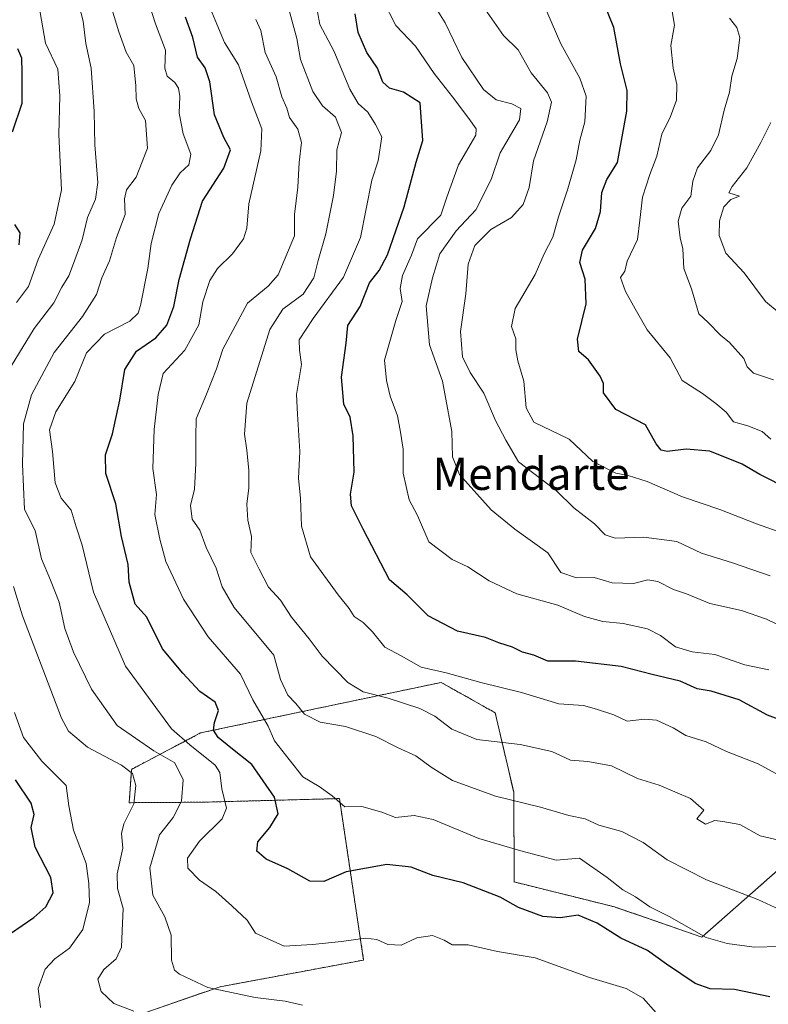
# Model space of a CAD drawing. Units: metres. Extents: x 617351 to 620809, y 4747941 to 4750314.
# Drawn here: x 620058 to 620244, y 4748290 to 4748534 of the extents above; entities that cross this region are included whole.
import ezdxf
from ezdxf.enums import TextEntityAlignment as Align

# ---------------------------------------------------------------- set-up
doc = ezdxf.new("R2010")
doc.units = ezdxf.units.M
doc.header["$MEASUREMENT"] = 0
doc.linetypes.add('TRAZOS', pattern=[0.75, 0.5, -0.25])
for name, color, linetype, lineweight in [('Arbolado forestal', 92, 'TRAZOS', 0), ('Arbolado forestal CxS', 92, 'Continuous', 0), ('Curva de nivel maestra', 36, 'Continuous', 30), ('Curva de nivel normal', 36, 'Continuous', 0), ('Texto cartográfico', 19, 'Continuous', 0)]:
    doc.layers.add(name, color=color, linetype=linetype, lineweight=lineweight)
doc.styles.add('Arial', font='arial.ttf', dxfattribs={"height": 0.2})

# ---------------------------------------------------------------- blocks, each defined once
blk = doc.blocks.new('*U153')
at = {"layer": 'Arbolado forestal CxS', "color": 92, "linetype": 'Continuous', "lineweight": 0}
blk.add_polyline3d([(620246.08, 4748323.29, 712.89), (620227.14, 4748306.63, 704.62), (620205.49, 4748314.1, 702.31), (620180.68, 4748320.27, 701.65), (620180.53, 4748342.5, 710.83), (620175.94, 4748362.17, 717.29), (620162.55, 4748369.69, 718.65), (620102.93, 4748357.18, 697.39), (620085.84, 4748348.16, 684.9), (620085.26, 4748339.9, 684.37), (620103.68, 4748340.03, 692.19), (620137.34, 4748340.92, 704.98), (620143.33, 4748300.93, 693.41), (620107.81, 4748294.32, 690.3), (620036.2, 4748269.65, 667.64)], dxfattribs=at)
blk = doc.blocks.new('*U169')
at = {"layer": 'Curva de nivel normal', "color": 36, "linetype": 'Continuous', "lineweight": 0}
blk.add_polyline3d([(620248.51, 4748312.49, 710), (620241.05, 4748315.94, 710), (620228.33, 4748320.77, 710), (620218.51, 4748325.77, 710), (620212.58, 4748330.06, 710), (620207.3, 4748332.73, 710), (620201.62, 4748334.35, 710), (620198.26, 4748335.89, 710), (620194.2, 4748336.72, 710), (620187.16, 4748338.8, 710), (620176.04, 4748341.52, 710), (620165.35, 4748345.36, 710), (620160.06, 4748348.71, 710), (620156.27, 4748351.54, 710), (620151.87, 4748353.53, 710), (620146.38, 4748356.27, 710), (620138.88, 4748358.76, 710), (620132.61, 4748359.84, 710), (620128.71, 4748361.86, 710), (620126.51, 4748364.48, 710), (620124.53, 4748366.57, 710), (620122.71, 4748370.44, 710), (620121.08, 4748376.42, 710), (620111.23, 4748388.23, 710), (620108.28, 4748393.33, 710), (620106.82, 4748398.01, 710), (620104.32, 4748403.12, 710), (620102.77, 4748407.43, 710), (620100.89, 4748410.13, 710), (620100.47, 4748413.47, 710), (620101.4, 4748417.52, 710), (620101.8, 4748423.94, 710), (620101.75, 4748430.54, 710), (620101.82, 4748435.01, 710), (620104.4, 4748441.05, 710), (620106.86, 4748447.39, 710), (620108.42, 4748452.2, 710), (620114.58, 4748463.6, 710), (620119.66, 4748467.79, 710), (620122.15, 4748470.6, 710), (620126.24, 4748480.32, 710), (620126.23, 4748485.57, 710), (620127.04, 4748492.38, 710), (620127.38, 4748498.43, 710), (620127.94, 4748503.45, 710), (620127.04, 4748506.75, 710), (620124.93, 4748509.59, 710), (620124.3, 4748511.9, 710), (620123.05, 4748514.71, 710), (620121.69, 4748519.69, 710), (620118.91, 4748525.67, 710), (620117.88, 4748531.16, 710), (620116.65, 4748533.87, 710)], dxfattribs=at)
blk = doc.blocks.new('*U171')
at = {"layer": 'Curva de nivel normal', "color": 36, "linetype": 'Continuous', "lineweight": 0}
for points in [[(620072.46, 4748538.87, 685), (620073.81, 4748533.49, 685), (620074.53, 4748527.94, 685), (620075.84, 4748521.81, 685), (620076.58, 4748511.12, 685), (620076.72, 4748502.87, 685), (620077.45, 4748493.54, 685), (620076.92, 4748489.38, 685), (620074.89, 4748484.82, 685), (620073.58, 4748479.29, 685), (620071.68, 4748474.14, 685), (620070.33, 4748470.36, 685), (620068.56, 4748467.58, 685), (620066.56, 4748463.74, 685), (620061.67, 4748457.36, 685), (620054.15, 4748445.08, 685)], [(620056.57, 4748393.44, 685), (620058.84, 4748386.18, 685), (620068.48, 4748360.8, 685), (620070.18, 4748357.61, 685), (620074.89, 4748353.63, 685), (620083.37, 4748349.19, 685), (620086.11, 4748347.11, 685), (620086.86, 4748344.12, 685), (620086.38, 4748339.62, 685), (620083.91, 4748334.64, 685), (620083.38, 4748332.25, 685), (620083.67, 4748328.67, 685), (620082.26, 4748322.26, 685), (620082.35, 4748318.69, 685), (620083.78, 4748313.67, 685), (620083.5, 4748308.18, 685), (620083.37, 4748304.1, 685), (620082.04, 4748301.23, 685), (620078.96, 4748298.6, 685), (620077.44, 4748296.22, 685), (620078.28, 4748293.12, 685), (620081.43, 4748290.17, 685), (620086.43, 4748288.3, 685)]]:
    blk.add_polyline3d(points, dxfattribs=at)
blk = doc.blocks.new('*U182')
at = {"layer": 'Curva de nivel normal', "color": 36, "linetype": 'Continuous', "lineweight": 0}
for points in [[(620063.24, 4748289.15, 680), (620062.68, 4748293.88, 680), (620064.46, 4748298.69, 680), (620066.86, 4748301.26, 680), (620070.45, 4748303.85, 680), (620073.76, 4748308.48, 680), (620075.44, 4748315.2, 680), (620075.24, 4748319.87, 680), (620074.56, 4748324.87, 680), (620071.43, 4748333.1, 680), (620070.27, 4748339.12, 680), (620069.6, 4748344.18, 680), (620063.63, 4748350.19, 680), (620059.03, 4748356.03, 680), (620056.87, 4748362.2, 680)], [(620057.31, 4748463.76, 680), (620060.34, 4748467.77, 680), (620062.72, 4748474.43, 680), (620066.63, 4748483.2, 680), (620068.46, 4748491.69, 680), (620067.78, 4748505.37, 680), (620068.1, 4748514.98, 680), (620067.55, 4748521.58, 680), (620064.53, 4748528, 680), (620062.49, 4748539.47, 680)]]:
    blk.add_polyline3d(points, dxfattribs=at)
blk = doc.blocks.new('*U185')
at = {"layer": 'Curva de nivel normal', "color": 36, "linetype": 'Continuous', "lineweight": 0}
blk.add_polyline3d([(620250.61, 4748344.33, 720), (620241.09, 4748349.54, 720), (620233.25, 4748352.56, 720), (620228.2, 4748354.99, 720), (620223.2, 4748356.58, 720), (620220, 4748358.42, 720), (620215.92, 4748360.34, 720), (620212.95, 4748360.62, 720), (620208.65, 4748360.11, 720), (620205.3, 4748361.67, 720), (620201.07, 4748363.06, 720), (620197.82, 4748363.97, 720), (620191.68, 4748364.36, 720), (620182.42, 4748367.18, 720), (620172.41, 4748369.68, 720), (620163.76, 4748372.1, 720), (620157.63, 4748373.45, 720), (620152.66, 4748376.28, 720), (620148.56, 4748378.38, 720), (620145.52, 4748382.19, 720), (620143.23, 4748384.57, 720), (620140.98, 4748386.04, 720), (620139.78, 4748388.02, 720), (620137.04, 4748391.42, 720), (620130.15, 4748400.81, 720), (620127.97, 4748408.4, 720), (620127.71, 4748415.35, 720), (620127.17, 4748420.2, 720), (620127.5, 4748426.87, 720), (620126.92, 4748436.15, 720), (620126.7, 4748440.99, 720), (620127.92, 4748448.45, 720), (620127.49, 4748451.94, 720), (620127.33, 4748454.52, 720), (620130.8, 4748459.79, 720), (620138.33, 4748470.03, 720), (620142.53, 4748479.87, 720), (620145.37, 4748494.12, 720), (620146.93, 4748498.86, 720), (620147.82, 4748504.83, 720), (620146.3, 4748507.87, 720), (620144.34, 4748510.93, 720), (620142, 4748513.05, 720), (620139.96, 4748516.58, 720), (620135.98, 4748526.14, 720), (620132.5, 4748532.64, 720), (620131.92, 4748535.76, 720)], dxfattribs=at)
blk = doc.blocks.new('*U193')
at = {"layer": 'Curva de nivel normal', "color": 36, "linetype": 'Continuous', "lineweight": 0}
blk.add_polyline3d([(620246.21, 4748330.62, 715), (620241.58, 4748331.66, 715), (620236.58, 4748334.48, 715), (620232.33, 4748335.26, 715), (620230.37, 4748335.51, 715), (620228.09, 4748334.56, 715), (620225.91, 4748335.87, 715), (620227.62, 4748338.01, 715), (620224.34, 4748340.94, 715), (620216.59, 4748344.26, 715), (620211.2, 4748345.86, 715), (620204.74, 4748349.07, 715), (620198.88, 4748350.14, 715), (620194.58, 4748350.46, 715), (620189.97, 4748352.54, 715), (620182.14, 4748354.29, 715), (620171.35, 4748355.58, 715), (620165.2, 4748358.11, 715), (620160.98, 4748361.36, 715), (620157.26, 4748363.21, 715), (620149.42, 4748365.83, 715), (620143.25, 4748367.34, 715), (620139.41, 4748369.69, 715), (620133.06, 4748376.16, 715), (620129.83, 4748380.5, 715), (620125.5, 4748385.84, 715), (620122.73, 4748390.07, 715), (620119.78, 4748393.27, 715), (620117.44, 4748397.7, 715), (620115.42, 4748401.87, 715), (620115.58, 4748405.87, 715), (620114.68, 4748409.87, 715), (620114.38, 4748413.87, 715), (620114.87, 4748417.87, 715), (620114.9, 4748422.2, 715), (620114.44, 4748427.2, 715), (620113.83, 4748431.2, 715), (620114.37, 4748438.87, 715), (620120.13, 4748457.13, 715), (620123.29, 4748462.1, 715), (620128.36, 4748465.87, 715), (620130.96, 4748469.87, 715), (620132.07, 4748474.2, 715), (620134.01, 4748480.8, 715), (620135.89, 4748490.31, 715), (620136.6, 4748496.31, 715), (620136.74, 4748501.58, 715), (620137.85, 4748505.89, 715), (620136.35, 4748509.69, 715), (620133.18, 4748512.52, 715), (620130.72, 4748516.06, 715), (620127.71, 4748523.98, 715), (620126.77, 4748529.13, 715), (620124.31, 4748538.25, 715)], dxfattribs=at)
blk = doc.blocks.new('*U194')
at = {"layer": 'Curva de nivel normal', "color": 36, "linetype": 'Continuous', "lineweight": 0}
blk.add_polyline3d([(620246.49, 4748304.28, 705), (620240.13, 4748304.15, 705), (620233.4, 4748305.01, 705), (620228.24, 4748306.48, 705), (620219.02, 4748311.69, 705), (620214.24, 4748314.09, 705), (620210.7, 4748316.57, 705), (620207.6, 4748318.32, 705), (620203.72, 4748321.36, 705), (620196.79, 4748326.13, 705), (620191.06, 4748325.7, 705), (620182.26, 4748327.98, 705), (620171.9, 4748331.06, 705), (620160.58, 4748335.73, 705), (620155.86, 4748336.71, 705), (620151.2, 4748336.2, 705), (620147.86, 4748337.54, 705), (620142.86, 4748338.92, 705), (620138.7, 4748338.9, 705), (620135.57, 4748341.57, 705), (620132.32, 4748343.9, 705), (620128.28, 4748346.32, 705), (620124.85, 4748350.61, 705), (620121.27, 4748355.24, 705), (620119.72, 4748358.85, 705), (620115.88, 4748365.36, 705), (620112.84, 4748371.72, 705), (620104.8, 4748380.96, 705), (620098.67, 4748390.34, 705), (620094.33, 4748399.67, 705), (620092.87, 4748405.14, 705), (620091.58, 4748411.31, 705), (620091.98, 4748416.2, 705), (620091.13, 4748422.66, 705), (620091.42, 4748432.36, 705), (620092.44, 4748440.99, 705), (620093.69, 4748446.2, 705), (620099.03, 4748451.96, 705), (620102.5, 4748458.22, 705), (620103.49, 4748463.96, 705), (620105.21, 4748469.2, 705), (620107.13, 4748472.2, 705), (620110.82, 4748475.87, 705), (620113.55, 4748479.54, 705), (620114.4, 4748482.2, 705), (620114.87, 4748488.23, 705), (620117.9, 4748501.33, 705), (620118.14, 4748506.82, 705), (620115.52, 4748513.52, 705), (620112.31, 4748522.65, 705), (620108.83, 4748528.14, 705), (620106.52, 4748533.73, 705), (620104.08, 4748539.72, 705)], dxfattribs=at)
blk = doc.blocks.new('*U198')
at = {"layer": 'Curva de nivel normal', "color": 36, "linetype": 'Continuous', "lineweight": 0}
blk.add_polyline3d([(620215.84, 4748287.84, 695), (620212.6, 4748291.47, 695), (620208.43, 4748293.87, 695), (620199.31, 4748296.62, 695), (620185.86, 4748301.44, 695), (620176.53, 4748303.04, 695), (620169.26, 4748304.71, 695), (620165.28, 4748304.69, 695), (620163.31, 4748305.85, 695), (620160.38, 4748307.04, 695), (620156.53, 4748306.4, 695), (620152.65, 4748304.61, 695), (620149.35, 4748304.79, 695), (620146.65, 4748306.04, 695), (620143.78, 4748306.31, 695), (620137.86, 4748305.5, 695), (620130.7, 4748304.79, 695), (620123.61, 4748304.4, 695), (620116.54, 4748307.6, 695), (620114.49, 4748310.84, 695), (620110.72, 4748314.36, 695), (620106.71, 4748317.92, 695), (620102.7, 4748320.75, 695), (620099.82, 4748323.66, 695), (620099.72, 4748326.2, 695), (620102.68, 4748330.38, 695), (620108.29, 4748335.89, 695), (620109.34, 4748338.57, 695), (620108.17, 4748343.31, 695), (620107.67, 4748347.41, 695), (620106.53, 4748349.23, 695), (620100.25, 4748354.25, 695), (620095.75, 4748358.23, 695), (620084.36, 4748373.7, 695), (620076.41, 4748392.08, 695), (620073.6, 4748403.7, 695), (620072.12, 4748408.2, 695), (620070.9, 4748412.34, 695), (620068.37, 4748415.35, 695), (620066.89, 4748419.11, 695), (620066.27, 4748426.91, 695), (620065.51, 4748432.24, 695), (620067.04, 4748436.72, 695), (620071.76, 4748444.22, 695), (620074.68, 4748451.32, 695), (620079.15, 4748455.9, 695), (620085.43, 4748459.17, 695), (620087.46, 4748461.16, 695), (620088.08, 4748463.01, 695), (620089.88, 4748472.22, 695), (620090.66, 4748478.37, 695), (620092.62, 4748485.84, 695), (620095.8, 4748492.87, 695), (620097.86, 4748495.87, 695), (620100, 4748497.87, 695), (620100.51, 4748500.5, 695), (620098.64, 4748505.56, 695), (620097.65, 4748510.66, 695), (620097.77, 4748514.78, 695), (620097.49, 4748516.83, 695), (620096.52, 4748518.23, 695), (620094.63, 4748519.8, 695), (620094.08, 4748521.79, 695), (620094.28, 4748526.29, 695), (620091.76, 4748532.76, 695), (620088.35, 4748543.36, 695)], dxfattribs=at)
blk = doc.blocks.new('*U205')
at = {"layer": 'Curva de nivel normal', "color": 36, "linetype": 'Continuous', "lineweight": 0}
blk.add_polyline3d([(620128.2, 4748289.79, 690), (620123.86, 4748290.71, 690), (620116.49, 4748291.64, 690), (620104.71, 4748294.1, 690), (620097.73, 4748297.44, 690), (620096.45, 4748298.45, 690), (620095.73, 4748300.87, 690), (620095.66, 4748307.11, 690), (620094.1, 4748311.67, 690), (620091.07, 4748316.97, 690), (620090.36, 4748323.73, 690), (620092.74, 4748331.92, 690), (620096.17, 4748336.2, 690), (620098.19, 4748340.24, 690), (620098.66, 4748345.59, 690), (620096.52, 4748349.76, 690), (620091.32, 4748352.72, 690), (620082.25, 4748359.06, 690), (620075.92, 4748368.05, 690), (620071.41, 4748377.2, 690), (620069.34, 4748383.08, 690), (620067.93, 4748389.57, 690), (620065.77, 4748395.04, 690), (620063.55, 4748400.28, 690), (620061.99, 4748407.33, 690), (620059.34, 4748412.52, 690), (620058.78, 4748423.75, 690), (620059.1, 4748433.72, 690), (620061.03, 4748440.92, 690), (620066.64, 4748451.4, 690), (620073.65, 4748460.34, 690), (620077.12, 4748465.74, 690), (620078.44, 4748469.86, 690), (620080.35, 4748474.14, 690), (620082.14, 4748479.86, 690), (620084.29, 4748485.54, 690), (620084.09, 4748489.49, 690), (620084.6, 4748491.69, 690), (620086.98, 4748494.85, 690), (620089.82, 4748501.98, 690), (620089.27, 4748508.9, 690), (620087.66, 4748511.87, 690), (620086.94, 4748514.2, 690), (620086.88, 4748517.54, 690), (620086.64, 4748519.95, 690), (620086.44, 4748522.46, 690), (620084.53, 4748525.75, 690), (620082.65, 4748530.82, 690), (620080.08, 4748539.54, 690)], dxfattribs=at)
blk = doc.blocks.new('*U209')
at = {"layer": 'Curva de nivel maestra', "color": 36, "linetype": 'Continuous', "lineweight": 30}
for points in [[(620055.83, 4748307.52, 675), (620061.59, 4748311.45, 675), (620064.58, 4748314.11, 675), (620066.42, 4748317.55, 675), (620065.82, 4748321.35, 675), (620061.98, 4748328.91, 675), (620060.98, 4748333.78, 675), (620061.69, 4748337, 675), (620060.95, 4748339.82, 675), (620057.1, 4748345.54, 675)], [(620058, 4748478.08, 675), (620058.26, 4748481.06, 675), (620056.88, 4748483.08, 675)], [(620056.36, 4748506.02, 675), (620058.72, 4748513.13, 675), (620058.74, 4748520.74, 675), (620058.64, 4748524.32, 675), (620057.64, 4748526.59, 675)]]:
    blk.add_polyline3d(points, dxfattribs=at)
blk = doc.blocks.new('*U216')
at = {"layer": 'Curva de nivel maestra', "color": 36, "linetype": 'Continuous', "lineweight": 30}
blk.add_polyline3d([(620250.41, 4748358.96, 725), (620243.44, 4748361.58, 725), (620236.38, 4748365.38, 725), (620229.48, 4748367.49, 725), (620226, 4748368.07, 725), (620221.81, 4748370.01, 725), (620214.85, 4748371.63, 725), (620207.14, 4748373.66, 725), (620195.85, 4748374.99, 725), (620189.02, 4748374.98, 725), (620185.51, 4748376.46, 725), (620182.69, 4748377.21, 725), (620180.2, 4748378.43, 725), (620176.86, 4748379.52, 725), (620173.53, 4748380.82, 725), (620166.58, 4748382.36, 725), (620159.34, 4748386.2, 725), (620154.1, 4748391.39, 725), (620149.77, 4748395.11, 725), (620143.21, 4748407.62, 725), (620140.35, 4748413.45, 725), (620140.07, 4748416.33, 725), (620140.96, 4748421.76, 725), (620140.77, 4748430.77, 725), (620140, 4748435.39, 725), (620138.41, 4748438.63, 725), (620137.88, 4748445.28, 725), (620139.03, 4748453.71, 725), (620139.4, 4748458.12, 725), (620142.48, 4748462.76, 725), (620144.77, 4748468.64, 725), (620147.21, 4748471.72, 725), (620149.25, 4748475.58, 725), (620153.39, 4748487.46, 725), (620156.38, 4748498.54, 725), (620158, 4748503.87, 725), (620157.36, 4748513.25, 725), (620153.18, 4748515.86, 725), (620149.74, 4748516.84, 725), (620148.06, 4748518.35, 725), (620146.78, 4748521.79, 725), (620144.15, 4748525.71, 725), (620141.95, 4748530.62, 725), (620141.27, 4748535.27, 725)], dxfattribs=at)
blk = doc.blocks.new('*U218')
at = {"layer": 'Curva de nivel maestra', "color": 36, "linetype": 'Continuous', "lineweight": 30}
blk.add_polyline3d([(620243.96, 4748291.82, 700), (620235.22, 4748293.66, 700), (620229.24, 4748293.79, 700), (620225.48, 4748295.11, 700), (620218.38, 4748299.95, 700), (620213.69, 4748303.3, 700), (620207.1, 4748306.34, 700), (620201.24, 4748310.06, 700), (620196.48, 4748312.06, 700), (620192, 4748311.38, 700), (620187.78, 4748311.74, 700), (620181.74, 4748313.98, 700), (620177.14, 4748316.48, 700), (620168.04, 4748320.05, 700), (620160.49, 4748321.83, 700), (620155.1, 4748323.96, 700), (620149.11, 4748324.56, 700), (620139, 4748322.76, 700), (620133.46, 4748320.35, 700), (620129.98, 4748320.45, 700), (620124.56, 4748323.54, 700), (620119.22, 4748325.88, 700), (620116.9, 4748327.87, 700), (620117.13, 4748330.2, 700), (620120.09, 4748333.76, 700), (620122.15, 4748337.11, 700), (620121.25, 4748341.23, 700), (620115.65, 4748349.34, 700), (620110.45, 4748353.46, 700), (620107.3, 4748356.06, 700), (620106.18, 4748357.86, 700), (620106.35, 4748359.77, 700), (620107.37, 4748362.71, 700), (620106.55, 4748364.76, 700), (620102.77, 4748367.44, 700), (620098.51, 4748371.96, 700), (620093.52, 4748378.02, 700), (620089.63, 4748385.87, 700), (620086.77, 4748389.06, 700), (620085.24, 4748394.5, 700), (620084.98, 4748398.87, 700), (620083.38, 4748405.87, 700), (620081.98, 4748413.92, 700), (620079.5, 4748421.42, 700), (620079.38, 4748426.02, 700), (620081.1, 4748431.25, 700), (620082.91, 4748439.63, 700), (620084.13, 4748447.2, 700), (620087.07, 4748451.73, 700), (620091.87, 4748455.06, 700), (620094.56, 4748458.21, 700), (620096.31, 4748462.82, 700), (620097.66, 4748469.46, 700), (620100.42, 4748479.59, 700), (620103.41, 4748488.88, 700), (620108.67, 4748497.03, 700), (620110.36, 4748501.58, 700), (620108.7, 4748504.64, 700), (620106.4, 4748510.29, 700), (620105.25, 4748518.46, 700), (620104.08, 4748521.87, 700), (620102.21, 4748524.54, 700), (620101.04, 4748529.44, 700), (620099.24, 4748534.49, 700)], dxfattribs=at)

msp = doc.modelspace()

# ---------------------------------------------------------------- linework, layer by layer
at = {"layer": 'Arbolado forestal', "color": 92, "linetype": 'TRAZOS', "lineweight": 0}
msp.add_polyline3d([(620246.08, 4748323.29, 712.89), (620227.14, 4748306.63, 704.62), (620205.49, 4748314.1, 702.31), (620180.68, 4748320.27, 701.65), (620180.52, 4748342.5, 710.83), (620175.94, 4748362.17, 717.29), (620162.55, 4748369.69, 718.65), (620102.93, 4748357.18, 697.39), (620085.84, 4748348.16, 684.9), (620085.26, 4748339.9, 684.37), (620103.68, 4748340.03, 692.19), (620137.34, 4748340.92, 704.98), (620143.33, 4748300.93, 693.41), (620107.81, 4748294.32, 690.3), (620036.2, 4748269.65, 667.64), (619984.26, 4748247.66, 648.11), (619911.88, 4748221.21, 620.26)], dxfattribs=at)
at = {"layer": 'Arbolado forestal CxS', "color": 92, "linetype": 'Continuous', "lineweight": 0}
msp.add_polyline3d([(620036.2, 4748269.65, 667.64), (620107.81, 4748294.32, 690.3), (620143.33, 4748300.93, 693.41), (620137.34, 4748340.92, 704.98), (620103.68, 4748340.03, 692.19), (620085.26, 4748339.9, 684.37), (620085.84, 4748348.16, 684.9), (620102.93, 4748357.18, 697.39), (620162.55, 4748369.69, 718.65), (620175.94, 4748362.17, 717.29), (620180.52, 4748342.5, 710.83), (620180.68, 4748320.27, 701.65), (620205.49, 4748314.1, 702.31), (620227.14, 4748306.63, 704.62), (620246.08, 4748323.29, 712.89)], dxfattribs=at)
at = {"layer": 'Curva de nivel maestra', "color": 36, "linetype": 'Continuous', "lineweight": 30}
msp.add_polyline3d([(620248.89, 4748417.43, 750), (620241.51, 4748421.18, 750), (620237.14, 4748423.78, 750), (620229.1, 4748426.96, 750), (620223.29, 4748427.43, 750), (620218.53, 4748426.85, 750), (620217.03, 4748427.23, 750), (620215.86, 4748428.74, 750), (620213.22, 4748433.52, 750), (620205.86, 4748437.3, 750), (620202.78, 4748441.39, 750), (620202.75, 4748443.69, 750), (620201.99, 4748445.55, 750), (620199.07, 4748449.56, 750), (620196.65, 4748451.66, 750), (620196.33, 4748454.67, 750), (620198.44, 4748463.45, 750), (620198.23, 4748469.6, 750), (620196.9, 4748473.67, 750), (620197.58, 4748476.72, 750), (620200.76, 4748482.1, 750), (620202.04, 4748486.3, 750), (620202.38, 4748491.04, 750), (620203.56, 4748494.22, 750), (620206.28, 4748498.45, 750), (620208.58, 4748511.2, 750), (620208.6, 4748516.26, 750), (620206.97, 4748522.9, 750), (620205.33, 4748531.88, 750), (620202.89, 4748538.02, 750)], dxfattribs=at)
at = {"layer": 'Curva de nivel normal', "color": 36, "linetype": 'Continuous', "lineweight": 0}
for points in [[(620244.07, 4748396.09, 740), (620234.73, 4748399.33, 740), (620227.02, 4748401.74, 740), (620220.96, 4748404.56, 740), (620212.8, 4748405.69, 740), (620205.68, 4748405.44, 740), (620203.2, 4748406.24, 740), (620200.58, 4748409, 740), (620195.42, 4748412.95, 740), (620191.02, 4748417.24, 740), (620181.74, 4748424.35, 740), (620178.54, 4748429.72, 740), (620176.01, 4748434.54, 740), (620173.14, 4748441.34, 740), (620169.75, 4748446.42, 740), (620167.84, 4748450.34, 740), (620167.33, 4748456.63, 740), (620168.68, 4748465.9, 740), (620169.28, 4748473.28, 740), (620170.91, 4748477.87, 740), (620174.85, 4748481.83, 740), (620179.94, 4748484.85, 740), (620182.85, 4748488.03, 740), (620184.34, 4748492.24, 740), (620185.45, 4748498.88, 740), (620188.79, 4748508.54, 740), (620189.89, 4748513.4, 740), (620188.89, 4748515.67, 740), (620184.88, 4748520.63, 740), (620181.61, 4748526.33, 740), (620177.96, 4748529.87, 740), (620167.62, 4748544.87, 740)], [(620243.74, 4748372.84, 730), (620237.82, 4748374.02, 730), (620230.4, 4748376.62, 730), (620224.78, 4748377.3, 730), (620220.6, 4748378.47, 730), (620216.88, 4748381.34, 730), (620213.64, 4748382.98, 730), (620207.65, 4748384.29, 730), (620202.6, 4748384.79, 730), (620198.04, 4748386.03, 730), (620191.43, 4748388.86, 730), (620181.28, 4748391.6, 730), (620174.47, 4748394.82, 730), (620169.14, 4748398.35, 730), (620165.29, 4748400.15, 730), (620159.47, 4748404.48, 730), (620156.66, 4748411, 730), (620154.61, 4748414.93, 730), (620153.11, 4748421.54, 730), (620153.1, 4748427.5, 730), (620152.48, 4748431.67, 730), (620151.74, 4748435.75, 730), (620149.9, 4748440.58, 730), (620149, 4748444.5, 730), (620148.55, 4748449.51, 730), (620151.28, 4748459.29, 730), (620152.92, 4748463.99, 730), (620152.4, 4748467.26, 730), (620152.94, 4748470.44, 730), (620155.21, 4748475.53, 730), (620156.7, 4748479.58, 730), (620162.46, 4748485.39, 730), (620163.97, 4748489.87, 730), (620166.87, 4748497.92, 730), (620171.12, 4748505.23, 730), (620171.2, 4748506.8, 730), (620169.38, 4748509.38, 730), (620165.38, 4748514.72, 730), (620160.85, 4748520.54, 730), (620156.23, 4748527.25, 730), (620151.33, 4748532.4, 730), (620148.12, 4748538.67, 730)], [(620254.45, 4748379.88, 735), (620243.16, 4748385.32, 735), (620237, 4748387.52, 735), (620229.16, 4748389.22, 735), (620223.35, 4748391.6, 735), (620220.11, 4748392.69, 735), (620216.27, 4748394.67, 735), (620213.72, 4748395.06, 735), (620210.21, 4748394.22, 735), (620204.96, 4748394.35, 735), (620200.47, 4748395.66, 735), (620196.12, 4748395.6, 735), (620192.23, 4748396.91, 735), (620189.01, 4748401.77, 735), (620180.84, 4748407.68, 735), (620174.95, 4748412.42, 735), (620167.13, 4748421.2, 735), (620165.4, 4748425.54, 735), (620165.16, 4748431.87, 735), (620162.86, 4748444.3, 735), (620159.64, 4748453.26, 735), (620158.85, 4748462.97, 735), (620160.4, 4748469.87, 735), (620162.24, 4748475.87, 735), (620166.25, 4748481.54, 735), (620171.14, 4748486.71, 735), (620174.93, 4748494.22, 735), (620177.18, 4748500.82, 735), (620181.92, 4748509.01, 735), (620182.3, 4748511.85, 735), (620180.05, 4748512.98, 735), (620176.19, 4748513.95, 735), (620173.05, 4748516.53, 735), (620167.64, 4748524.49, 735), (620163.58, 4748533.01, 735), (620160.63, 4748537.7, 735)], [(620219.27, 4748538.88, 755), (620220.4, 4748532.44, 755), (620219.47, 4748527.45, 755), (620220.02, 4748521.84, 755), (620220.96, 4748517.78, 755), (620220.86, 4748513.87, 755), (620219.35, 4748509.87, 755), (620217.21, 4748505.49, 755), (620216.01, 4748500.01, 755), (620214.24, 4748495.49, 755), (620212.47, 4748489.87, 755), (620211.74, 4748484.2, 755), (620211.17, 4748479.42, 755), (620208.61, 4748473.99, 755), (620208.06, 4748471.52, 755), (620207, 4748469.99, 755), (620208.2, 4748466.54, 755), (620210.6, 4748462.21, 755), (620213.57, 4748457.02, 755), (620219.27, 4748450.09, 755), (620222.27, 4748444.43, 755), (620227.27, 4748441.28, 755), (620230.59, 4748438.78, 755), (620233.15, 4748436.62, 755), (620234.96, 4748434.22, 755), (620238.52, 4748433.2, 755), (620242.1, 4748431.81, 755), (620244.22, 4748429.94, 755)], [(620248.64, 4748406.2, 745), (620240.66, 4748409, 745), (620231.58, 4748412.5, 745), (620222.36, 4748415.68, 745), (620213.6, 4748419.41, 745), (620208.88, 4748420.97, 745), (620205.8, 4748421.49, 745), (620200.17, 4748424.37, 745), (620194.29, 4748429.97, 745), (620185.5, 4748434.17, 745), (620183.65, 4748437.66, 745), (620183.05, 4748444.28, 745), (620181.53, 4748449.35, 745), (620181.03, 4748452.02, 745), (620181.05, 4748454.8, 745), (620180, 4748457.87, 745), (620180.88, 4748462.28, 745), (620185.85, 4748470.72, 745), (620188.05, 4748475.87, 745), (620190.23, 4748479.99, 745), (620191.61, 4748485.02, 745), (620193.95, 4748491.97, 745), (620196.04, 4748499.13, 745), (620196.92, 4748503.96, 745), (620198.14, 4748508.56, 745), (620198.48, 4748514.87, 745), (620196.87, 4748519.31, 745), (620192.24, 4748527.87, 745), (620188.76, 4748535.82, 745)], [(620234, 4748534.17, 760), (620235.81, 4748531.92, 760), (620236.56, 4748529.4, 760), (620235.88, 4748524.25, 760), (620234.55, 4748519.87, 760), (620233.98, 4748515.89, 760), (620232.68, 4748511.4, 760), (620231.23, 4748505.34, 760), (620229.36, 4748501.46, 760), (620226.05, 4748497.16, 760), (620224.93, 4748493.86, 760), (620224.43, 4748490.13, 760), (620222.19, 4748487.12, 760), (620221.24, 4748483.91, 760), (620221.8, 4748479.79, 760), (620222.4, 4748477.08, 760), (620222.69, 4748472.2, 760), (620224.58, 4748467.15, 760), (620226.36, 4748460.95, 760), (620228.7, 4748458.84, 760), (620231.73, 4748455.73, 760), (620234, 4748453.85, 760), (620237.58, 4748449.92, 760), (620238.39, 4748447.81, 760), (620239.98, 4748446.32, 760), (620244.9, 4748444.66, 760)], [(620249.72, 4748458.38, 765), (620242.9, 4748464.04, 765), (620237.62, 4748471.17, 765), (620233.1, 4748475.99, 765), (620231.47, 4748480.36, 765), (620231.52, 4748483.99, 765), (620232.56, 4748487.49, 765), (620234.34, 4748489.32, 765), (620236.5, 4748490.14, 765), (620233.85, 4748490.97, 765), (620234.65, 4748492.53, 765), (620238.32, 4748497.1, 765), (620241.79, 4748503.39, 765), (620244.27, 4748508.39, 765)]]:
    msp.add_polyline3d(points, dxfattribs=at)

# ---------------------------------------------------------------- block references
at = {"layer": 'Arbolado forestal CxS', "color": 92, "linetype": 'Continuous', "lineweight": 0}
msp.add_blockref('*U153', (0, 0), dxfattribs=at)
at = {"layer": 'Curva de nivel maestra', "color": 36, "linetype": 'Continuous', "lineweight": 30}
for name in ['*U218', '*U216', '*U209']:
    msp.add_blockref(name, (0, 0), dxfattribs=at)
at = {"layer": 'Curva de nivel normal', "color": 36, "linetype": 'Continuous', "lineweight": 0}
for name in ['*U194', '*U169', '*U193', '*U185', '*U198', '*U182', '*U171', '*U205']:
    msp.add_blockref(name, (0, 0), dxfattribs=at)

# ---------------------------------------------------------------- texts
at = {"layer": 'Texto cartográfico', "color": 19, "linetype": 'Continuous', "lineweight": 0, "style": 'Arial'}
msp.add_text('Mendarte', height=8, dxfattribs=at).set_placement((620184.83, 4748421.36), align=Align.MIDDLE_CENTER)

doc.saveas('drawing.dxf')
